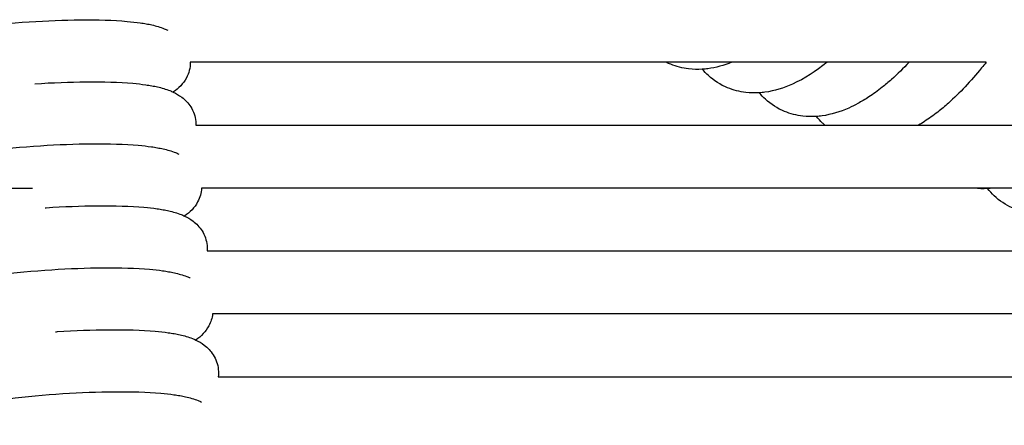
# Model space of a CAD drawing. Units: inches. Extents: x -128 to 52, y 3 to 128.
# Drawn here: x -2 to 6, y 108 to 111 of the extents above; entities that cross this region are included whole.
import ezdxf

# ---------------------------------------------------------------- set-up
doc = ezdxf.new("R2010")
doc.units = ezdxf.units.IN
doc.header["$MEASUREMENT"] = 0
doc.layers.add('Make2D$Visibile$Curve', color=7, linetype='Continuous', true_color=0x000000)

msp = doc.modelspace()

# ---------------------------------------------------------------- linework, layer by layer
at = {"layer": 'Make2D$Visibile$Curve', "color": 0, "lineweight": -3}
for points, knots in [([(-3.0584, 110.4199), (-3.0507, 110.4252), (-3.043, 110.4302), (-3.0252, 110.4408), (-3.0151, 110.4464), (-3.0024, 110.4528), (-2.9999, 110.4541), (-2.985, 110.4614), (-2.9723, 110.4671), (-2.9422, 110.4797), (-2.9246, 110.4863), (-2.8693, 110.5054), (-2.8301, 110.5169), (-2.7376, 110.5407), (-2.6842, 110.5526), (-2.6259, 110.564), (-2.4044, 110.6073), (-2.1295, 110.6406), (-1.8473, 110.659), (-1.7137, 110.6678), (-1.5834, 110.6728), (-1.3284, 110.6748), (-1.2103, 110.6712), (-1.1079, 110.6623), (-1.0729, 110.6592), (-1.0402, 110.6556), (-0.9935, 110.649), (-0.9784, 110.6466), (-0.9488, 110.6414), (-0.9344, 110.6385), (-0.889, 110.6283), (-0.8568, 110.6191), (-0.8179, 110.6036), (-0.8093, 110.6), (-0.8008, 110.596)], [3.074472, 3.074472, 3.074472, 3.074472, 3.435082, 3.435082, 3.906591, 3.906591, 4.022958, 4.022958, 4.600129, 4.600129, 5.369621, 5.369621, 6.916267, 6.916267, 8.658768, 8.658768, 8.658768, 15.349139, 15.349139, 15.349139, 18.492819, 18.492819, 21.9467, 21.9467, 21.9467, 23.128785, 23.128785, 23.723433, 23.723433, 24.321863, 24.321863, 25.639283, 25.639283, 26.003439, 26.003439, 26.003439, 26.003439]), ([(-0.6298, 110.3531), (-0.6295, 110.3111), (-0.6403, 110.2709), (-0.6595, 110.2351), (-0.6716, 110.2124), (-0.6862, 110.1928), (-0.7021, 110.1758), (-0.7199, 110.1568), (-0.7383, 110.1416), (-0.7573, 110.1284), (-0.7578, 110.1281), (-0.7583, 110.1277)], [0.194597, 0.194597, 0.194597, 0.194597, 1.410232, 1.410232, 1.410232, 2.18536, 2.18536, 2.18536, 3.051181, 3.051181, 3.073982, 3.073982, 3.073982, 3.073982]), ([(3.462, 110.3531), (3.4035, 110.3294), (3.3429, 110.3123), (3.2811, 110.3043), (3.2672, 110.3025), (3.2533, 110.3011), (3.2393, 110.3002)], [36.340798, 36.340798, 36.340798, 36.340798, 38.596073, 38.596073, 38.596073, 39.098767, 39.098767, 39.098767, 39.098767]), ([(4.1818, 110.3531), (4.0971, 110.2846), (4.0105, 110.2287), (3.9213, 110.1886), (3.8543, 110.1584), (3.7841, 110.1365), (3.7123, 110.1269), (3.6983, 110.125), (3.6841, 110.1236), (3.67, 110.1227)], [32.451952, 32.451952, 32.451952, 32.451952, 35.936795, 35.936795, 35.936795, 38.565055, 38.565055, 38.565055, 39.074974, 39.074974, 39.074974, 39.074974]), ([(4.8015, 110.3531), (4.7578, 110.3068), (4.7137, 110.2637), (4.6452, 110.203), (4.6213, 110.1829), (4.564, 110.1375), (4.5305, 110.1131), (4.4696, 110.0731), (4.4424, 110.0568), (4.3922, 110.0294), (4.3691, 110.018), (4.3459, 110.0076), (4.281, 109.9788), (4.2131, 109.9577), (4.1437, 109.9482), (4.1295, 109.9463), (4.1152, 109.9448), (4.1009, 109.9439)], [29.761031, 29.761031, 29.761031, 29.761031, 31.614611, 31.614611, 32.600957, 32.600957, 33.971152, 33.971152, 35.06366, 35.06366, 35.972144, 35.972144, 35.972144, 38.520129, 38.520129, 38.520129, 39.036578, 39.036578, 39.036578, 39.036578]), ([(5.3844, 110.3531), (5.3729, 110.3386), (5.3614, 110.3242), (5.3499, 110.31), (5.268, 110.2097), (5.1841, 110.1208), (5.0717, 110.0209), (5.0449, 109.9985), (4.9852, 109.9517), (4.9522, 109.928), (4.9037, 109.8965), (4.8883, 109.887), (4.8728, 109.8779)], [27.528914, 27.528914, 27.528914, 27.528914, 28.033037, 28.033037, 28.033037, 31.592996, 31.592996, 32.703477, 32.703477, 34.051734, 34.051734, 34.672862, 34.672862, 34.672862, 34.672862]), ([(3.2393, 110.3002), (3.2049, 110.2981), (3.1702, 110.2989), (3.089, 110.3085), (3.0435, 110.3201), (3.0002, 110.3378)], [39.098767, 39.098767, 39.098767, 39.098767, 40.33628, 40.33628, 42.003797, 42.003797, 42.003797, 42.003797]), ([(3.4304, 110.1604), (3.3756, 110.1829), (3.3269, 110.2143), (3.2848, 110.2528), (3.2684, 110.2678), (3.2533, 110.2836), (3.2393, 110.3002)], [0, 0, 0, 0, 2.103144, 2.103144, 2.103144, 2.923635, 2.923635, 2.923635, 2.923635]), ([(-1.8037, 110.1909), (-1.6705, 110.1996), (-1.5406, 110.2045), (-1.2859, 110.2066), (-1.1678, 110.203), (-1.0654, 110.1941), (-1.0304, 110.191), (-0.9977, 110.1874), (-0.951, 110.1808), (-0.9359, 110.1784), (-0.9063, 110.1731), (-0.8919, 110.1703), (-0.8465, 110.16), (-0.8143, 110.1509), (-0.7753, 110.1354), (-0.7668, 110.1318), (-0.7583, 110.1277)], [15.357757, 15.357757, 15.357757, 15.357757, 18.492819, 18.492819, 21.9467, 21.9467, 21.9467, 23.128785, 23.128785, 23.723433, 23.723433, 24.321863, 24.321863, 25.639283, 25.639283, 26.003691, 26.003691, 26.003691, 26.003691]), ([(-0.7583, 110.1277), (-0.7372, 110.1178), (-0.7157, 110.1054), (-0.6943, 110.089), (-0.6692, 110.0698), (-0.6456, 110.046), (-0.6055, 109.983), (-0.5919, 109.9453), (-0.5883, 109.9052)], [26.003691, 26.003691, 26.003691, 26.003691, 26.901649, 26.901649, 26.901649, 27.94157, 27.94157, 29.084336, 29.084336, 29.084336, 29.084336]), ([(3.67, 110.1227), (3.6358, 110.1205), (3.6014, 110.1212), (3.52, 110.1308), (3.4741, 110.1424), (3.4304, 110.1604)], [39.074974, 39.074974, 39.074974, 39.074974, 40.305419, 40.305419, 41.989776, 41.989776, 41.989776, 41.989776]), ([(3.8608, 109.9816), (3.8064, 110.0041), (3.7581, 110.0355), (3.7164, 110.0738), (3.6997, 110.0892), (3.6842, 110.1056), (3.67, 110.1227)], [0, 0, 0, 0, 2.090412, 2.090412, 2.090412, 2.934304, 2.934304, 2.934304, 2.934304]), ([(4.1009, 109.9439), (4.067, 109.9416), (4.0328, 109.9422), (3.9511, 109.9516), (3.9048, 109.9633), (3.8608, 109.9816)], [39.036578, 39.036578, 39.036578, 39.036578, 40.260643, 40.260643, 41.96175, 41.96175, 41.96175, 41.96175]), ([(4.1659, 109.8779), (4.1599, 109.883), (4.154, 109.8882), (4.1482, 109.8935), (4.1311, 109.9094), (4.1154, 109.9262), (4.1009, 109.9439)], [1.786849, 1.786849, 1.786849, 1.786849, 2.077905, 2.077905, 2.077905, 2.944146, 2.944146, 2.944146, 2.944146]), ([(-0.5873, 109.8779), (0.6501, 109.8779), (1.891, 109.8779), (3.1352, 109.8779), (3.4785, 109.8779), (3.8221, 109.8779), (4.1659, 109.8779)], [11.050171, 11.050171, 11.050171, 11.050171, 43.132011, 43.132011, 43.132011, 51.985394, 51.985394, 51.985394, 51.985394]), ([(-2.9734, 109.4835), (-2.9657, 109.4888), (-2.958, 109.4937), (-2.9402, 109.5044), (-2.9301, 109.51), (-2.9174, 109.5164), (-2.9149, 109.5176), (-2.9, 109.525), (-2.8873, 109.5307), (-2.8572, 109.5432), (-2.8396, 109.5498), (-2.7843, 109.569), (-2.7451, 109.5805), (-2.6525, 109.6043), (-2.5992, 109.6162), (-2.5409, 109.6276), (-2.3194, 109.6709), (-2.0445, 109.7042), (-1.7623, 109.7226), (-1.6287, 109.7313), (-1.4984, 109.7363), (-1.2433, 109.7384), (-1.1253, 109.7347), (-1.0229, 109.7259), (-0.9879, 109.7228), (-0.9552, 109.7192), (-0.9085, 109.7126), (-0.8934, 109.7102), (-0.8638, 109.7049), (-0.8494, 109.702), (-0.804, 109.6918), (-0.7718, 109.6827), (-0.7328, 109.6672), (-0.7243, 109.6635), (-0.7158, 109.6595)], [3.074572, 3.074572, 3.074572, 3.074572, 3.435083, 3.435083, 3.906592, 3.906592, 4.022959, 4.022959, 4.600131, 4.600131, 5.369622, 5.369622, 6.916267, 6.916267, 8.658768, 8.658768, 8.658768, 15.349139, 15.349139, 15.349139, 18.492819, 18.492819, 21.9467, 21.9467, 21.9467, 23.128785, 23.128785, 23.723433, 23.723433, 24.321863, 24.321863, 25.639283, 25.639283, 26.00346, 26.00346, 26.00346, 26.00346]), ([(-0.5451, 109.4027), (-0.547, 109.3658), (-0.5574, 109.3305), (-0.5745, 109.2986), (-0.5866, 109.2759), (-0.6012, 109.2564), (-0.6171, 109.2393), (-0.6349, 109.2203), (-0.6533, 109.2052), (-0.6723, 109.192), (-0.6728, 109.1917), (-0.6732, 109.1913)], [0.330298, 0.330298, 0.330298, 0.330298, 1.410232, 1.410232, 1.410232, 2.18536, 2.18536, 2.18536, 3.05118, 3.05118, 3.07344, 3.07344, 3.07344, 3.07344]), ([(5.4283, 109.4027), (4.6628, 109.4027), (3.8984, 109.4027), (3.1352, 109.4027), (1.9052, 109.4027), (0.6784, 109.4027), (-0.5451, 109.4027)], [23.452365, 23.452365, 23.452365, 23.452365, 43.131769, 43.131769, 43.131769, 74.848322, 74.848322, 74.848322, 74.848322]), ([(5.3947, 109.3993), (5.3615, 109.3968), (5.328, 109.3972), (5.2893, 109.4014), (5.2842, 109.402), (5.2792, 109.4027)], [38.980623, 38.980623, 38.980623, 38.980623, 40.186715, 40.186715, 40.368113, 40.368113, 40.368113, 40.368113]), ([(5.5838, 109.2531), (5.531, 109.2756), (5.4843, 109.3067), (5.4444, 109.3445), (5.4262, 109.3617), (5.4097, 109.38), (5.3947, 109.3992)], [0, 0, 0, 0, 2.041765, 2.041765, 2.041765, 2.972848, 2.972848, 2.972848, 2.972848]), ([(-1.7262, 109.254), (-1.7241, 109.2541), (-1.7219, 109.2542), (-1.7197, 109.2544), (-1.5862, 109.2631), (-1.4559, 109.2681), (-1.2008, 109.2702), (-1.0828, 109.2665), (-0.9804, 109.2576), (-0.9454, 109.2546), (-0.9127, 109.251), (-0.866, 109.2444), (-0.8509, 109.242), (-0.8213, 109.2367), (-0.8069, 109.2338), (-0.7615, 109.2236), (-0.7293, 109.2145), (-0.6903, 109.199), (-0.6818, 109.1953), (-0.6733, 109.1913)], [15.297928, 15.297928, 15.297928, 15.297928, 15.349139, 15.349139, 15.349139, 18.492819, 18.492819, 21.9467, 21.9467, 21.9467, 23.128785, 23.128785, 23.723433, 23.723433, 24.321863, 24.321863, 25.639283, 25.639283, 26.003439, 26.003439, 26.003439, 26.003439]), ([(-0.6733, 109.1913), (-0.6522, 109.1814), (-0.6307, 109.169), (-0.6093, 109.1526), (-0.5842, 109.1334), (-0.5606, 109.1095), (-0.5205, 109.0465), (-0.5069, 109.0088), (-0.5033, 108.9687)], [26.003439, 26.003439, 26.003439, 26.003439, 26.901649, 26.901649, 26.901649, 27.94157, 27.94157, 29.084336, 29.084336, 29.084336, 29.084336]), ([(-0.503, 108.9275), (1.0629, 108.9275), (2.6346, 108.9275), (4.2114, 108.9275), (4.9275, 108.9275), (5.6447, 108.9275), (6.3628, 108.9275)], [11.048921, 11.048921, 11.048921, 11.048921, 51.706578, 51.706578, 51.706578, 70.171741, 70.171741, 70.171741, 70.171741]), ([(-2.8884, 108.5471), (-2.8807, 108.5524), (-2.8729, 108.5573), (-2.8552, 108.568), (-2.845, 108.5735), (-2.8324, 108.5799), (-2.8299, 108.5812), (-2.815, 108.5885), (-2.8023, 108.5943), (-2.7722, 108.6068), (-2.7546, 108.6134), (-2.6993, 108.6326), (-2.6601, 108.644), (-2.5675, 108.6679), (-2.5142, 108.6797), (-2.4559, 108.6911), (-2.2344, 108.7345), (-1.9595, 108.7677), (-1.6772, 108.7862), (-1.5437, 108.7949), (-1.4134, 108.7999), (-1.1583, 108.8019), (-1.0403, 108.7983), (-0.9379, 108.7894), (-0.9029, 108.7864), (-0.8702, 108.7828), (-0.8235, 108.7762), (-0.8084, 108.7738), (-0.7788, 108.7685), (-0.7644, 108.7656), (-0.719, 108.7554), (-0.6867, 108.7463), (-0.6478, 108.7308), (-0.6393, 108.7271), (-0.6308, 108.7231)], [3.074473, 3.074473, 3.074473, 3.074473, 3.435082, 3.435082, 3.906592, 3.906592, 4.022958, 4.022958, 4.60013, 4.60013, 5.369622, 5.369622, 6.916267, 6.916267, 8.658768, 8.658768, 8.658768, 15.349139, 15.349139, 15.349139, 18.492819, 18.492819, 21.9467, 21.9467, 21.9467, 23.128785, 23.128785, 23.723433, 23.723433, 24.321863, 24.321863, 25.639283, 25.639283, 26.003439, 26.003439, 26.003439, 26.003439]), ([(-0.4612, 108.4522), (-0.4648, 108.4204), (-0.4746, 108.39), (-0.4894, 108.3622), (-0.5016, 108.3395), (-0.5162, 108.32), (-0.5321, 108.3029), (-0.5498, 108.2839), (-0.5683, 108.2688), (-0.5873, 108.2556), (-0.5878, 108.2552), (-0.5882, 108.2549)], [0.46754, 0.46754, 0.46754, 0.46754, 1.410232, 1.410232, 1.410232, 2.18536, 2.18536, 2.18536, 3.051179, 3.051179, 3.073557, 3.073557, 3.073557, 3.073557]), ([(7.5634, 108.4522), (6.4436, 108.4522), (5.3262, 108.4522), (4.2114, 108.4522), (2.6486, 108.4522), (1.0909, 108.4522), (-0.4612, 108.4522)], [22.959995, 22.959995, 22.959995, 22.959995, 51.706149, 51.706149, 51.706149, 92.001641, 92.001641, 92.001641, 92.001641]), ([(-1.6492, 108.317), (-1.6444, 108.3173), (-1.6396, 108.3176), (-1.6347, 108.318), (-1.5012, 108.3267), (-1.3709, 108.3317), (-1.1158, 108.3337), (-0.9978, 108.3301), (-0.8954, 108.3212), (-0.8604, 108.3182), (-0.8277, 108.3145), (-0.781, 108.3079), (-0.7659, 108.3055), (-0.7363, 108.3003), (-0.7219, 108.2974), (-0.6765, 108.2872), (-0.6442, 108.2781), (-0.6053, 108.2625), (-0.5968, 108.2589), (-0.5883, 108.2549)], [15.234916, 15.234916, 15.234916, 15.234916, 15.349139, 15.349139, 15.349139, 18.492819, 18.492819, 21.9467, 21.9467, 21.9467, 23.128785, 23.128785, 23.723433, 23.723433, 24.321863, 24.321863, 25.639283, 25.639283, 26.003439, 26.003439, 26.003439, 26.003439]), ([(-0.5883, 108.2549), (-0.5672, 108.2449), (-0.5457, 108.2326), (-0.5242, 108.2162), (-0.4992, 108.197), (-0.4756, 108.1731), (-0.4355, 108.1101), (-0.4219, 108.0724), (-0.4183, 108.0323)], [26.003439, 26.003439, 26.003439, 26.003439, 26.901649, 26.901649, 26.901649, 27.94157, 27.94157, 29.084336, 29.084336, 29.084336, 29.084336]), ([(-0.4196, 107.977), (1.4743, 107.977), (3.3766, 107.977), (5.2863, 107.977), (6.3614, 107.977), (7.4389, 107.977), (8.5186, 107.977)], [11.040228, 11.040228, 11.040228, 11.040228, 60.281599, 60.281599, 60.281599, 88.002477, 88.002477, 88.002477, 88.002477]), ([(-2.8034, 107.6106), (-2.7957, 107.6159), (-2.7879, 107.6209), (-2.7702, 107.6315), (-2.76, 107.6371), (-2.7474, 107.6435), (-2.7449, 107.6448), (-2.73, 107.6521), (-2.7173, 107.6578), (-2.6872, 107.6703), (-2.6696, 107.677), (-2.6143, 107.6961), (-2.5751, 107.7076), (-2.4825, 107.7314), (-2.4292, 107.7433), (-2.3709, 107.7547), (-2.1494, 107.798), (-1.8745, 107.8313), (-1.5922, 107.8497), (-1.4587, 107.8585), (-1.3284, 107.8635), (-1.0733, 107.8655), (-0.9553, 107.8619), (-0.8529, 107.853), (-0.8179, 107.8499), (-0.7852, 107.8463), (-0.7385, 107.8397), (-0.7234, 107.8373), (-0.6938, 107.832), (-0.6794, 107.8292), (-0.634, 107.8189), (-0.6017, 107.8098), (-0.5628, 107.7943), (-0.5543, 107.7907), (-0.5458, 107.7866)], [3.07416, 3.07416, 3.07416, 3.07416, 3.435083, 3.435083, 3.906592, 3.906592, 4.022959, 4.022959, 4.600131, 4.600131, 5.369622, 5.369622, 6.916267, 6.916267, 8.658768, 8.658768, 8.658768, 15.349139, 15.349139, 15.349139, 18.492819, 18.492819, 21.9467, 21.9467, 21.9467, 23.128785, 23.128785, 23.723433, 23.723433, 24.321863, 24.321863, 25.639283, 25.639283, 26.003439, 26.003439, 26.003439, 26.003439])]:
    msp.add_open_spline(points, degree=3, knots=knots, dxfattribs=at)
for points in [[(2.9663, 110.3531), (1.7645, 110.3531), (0.5658, 110.3531), (-0.6298, 110.3531)], [(3.0002, 110.3378), (2.9886, 110.3425), (2.9773, 110.3476), (2.9663, 110.3531)], [(5.3844, 110.3531), (4.5771, 110.3531), (3.771, 110.3531), (2.9663, 110.3531)], [(5.2998, 110.2504), (5.2998, 110.2504), (5.2998, 110.2504), (5.2998, 110.2504)], [(-0.5883, 109.9052), (-0.5874, 109.896), (-0.5871, 109.8869), (-0.5874, 109.8779)], [(4.1659, 109.8779), (5.0181, 109.8779), (5.8717, 109.8779), (6.7267, 109.8779)], [(-3.056, 109.4027), (-2.6435, 109.4027), (-2.232, 109.4027), (-1.8216, 109.4027)], [(5.4283, 109.4027), (5.4171, 109.4012), (5.406, 109.4001), (5.3947, 109.3993)], [(7.5049, 109.4027), (6.8118, 109.4027), (6.1196, 109.4027), (5.4283, 109.4027)], [(-0.5033, 108.9687), (-0.502, 108.9548), (-0.502, 108.941), (-0.5031, 108.9275)], [(-0.4183, 108.0323), (-0.4166, 108.0135), (-0.4171, 107.995), (-0.4196, 107.977)]]:
    msp.add_open_spline(points, degree=3, dxfattribs=at)

doc.saveas('drawing.dxf')
